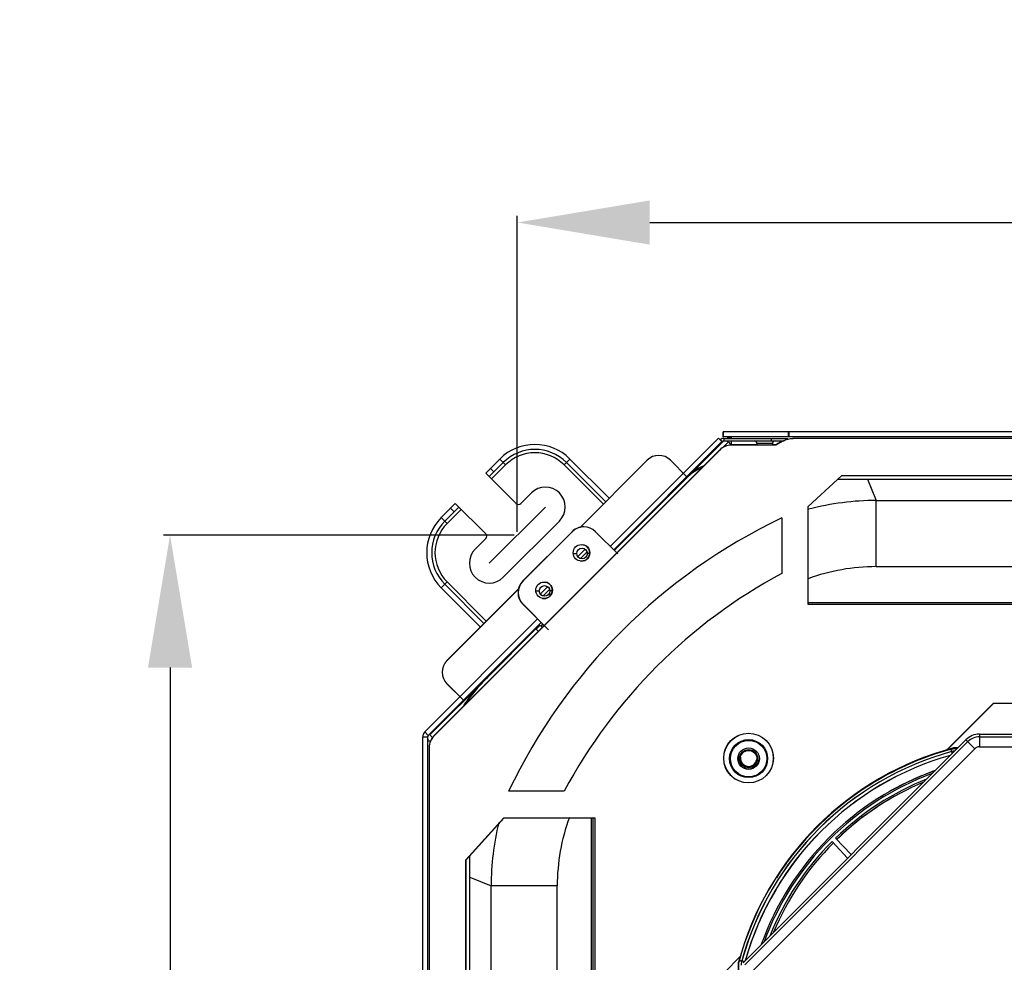
# Model space of a CAD drawing. Units: millimetres. Extents: x -44717 to 3890, y -11358 to 8889.
# Drawn here: x -44155 to -43858, y 6485 to 6770 of the extents above; entities that cross this region are included whole.
import ezdxf

# ---------------------------------------------------------------- set-up
doc = ezdxf.new("R2010")
doc.units = ezdxf.units.MM
doc.header["$LTSCALE"] = 46.255
doc.header["$PDMODE"] = 3
doc.header["$PDSIZE"] = 8
doc.layers.get('0').update_dxf_attribs({"linetype": 'CONTINUOUS'})
doc.layers.get('Defpoints').update_dxf_attribs({"linetype": 'CONTINUOUS'})
doc.styles.add('TEXTSTYLE_1', font='gdt', dxfattribs={"width": 0.8})
doc.dimstyles.get("Standard").update_dxf_attribs({"dimtxt": 3.5, "dimasz": 3, "dimexe": 2, "dimexo": 1, "dimtad": 1, "dimdec": 1, "dimdsep": 46, "dimtxsty": 'Standard', "dimcen": 0.09, "dimadec": 0, "dimazin": 0, "dimtol": 1, "dimtp": 0.1, "dimtm": 0.1, "dimtfac": 1, "dimtdec": 1, "dimtofl": 0, "dimtmove": 0, "dimatfit": 3, "dimfxl": 1, "dimtolj": 1, "dimarcsym": 0})

# ---------------------------------------------------------------- blocks, each defined once
blk = doc.blocks.new('*D30')
at = {"color": 0, "lineweight": -2, "transparency": 16777216}
for p, q in [((-44006.05, 6613.87), (-44111.97, 6613.87)), ((-44109.97, 6573.87), (-44109.97, 6383.83)), ((-44109.97, 6123.39), (-44109.97, 6313.83)), ((-43951.12, 6083.39), (-44111.97, 6083.39))]:
    blk.add_line(p, q, dxfattribs=at)
at = {"color": 0, "transparency": 16777216}
for points in [[(-44116.64, 6573.87), (-44103.3, 6573.87), (-44109.97, 6613.87)], [(-44116.64, 6123.39), (-44103.3, 6123.39), (-44109.97, 6083.39)]]:
    blk.add_solid(points, dxfattribs=at)
at = {"layer": 'Defpoints', "color": 0, "transparency": 16777216}
for p in [(-44005.05, 6613.87), (-44109.97, 6083.39), (-43950.12, 6083.39)]:
    blk.add_point(p, dxfattribs=at)
at = {"color": 0, "transparency": 16777216, "insert": (-44109.97, 6348.83), "char_height": 40, "attachment_point": 5, "style": 'TEXTSTYLE_1'}
blk.add_mtext('\\A1;530', dxfattribs=at)
blk = doc.blocks.new('*D31')
at = {"color": 0, "lineweight": -2, "transparency": 16777216}
for p, q in [((-44005.05, 6614.87), (-44005.05, 6710.28)), ((-43965.05, 6708.28), (-43530.45, 6708.28)), ((-43490.45, 6616.22), (-43490.45, 6710.28))]:
    blk.add_line(p, q, dxfattribs=at)
at = {"color": 0, "transparency": 16777216}
for points in [[(-43965.05, 6714.95), (-43965.05, 6701.61), (-44005.05, 6708.28)], [(-43530.45, 6714.95), (-43530.45, 6701.61), (-43490.45, 6708.28)]]:
    blk.add_solid(points, dxfattribs=at)
at = {"layer": 'Defpoints', "color": 0, "transparency": 16777216}
for p in [(-43490.45, 6708.28), (-44005.05, 6613.87), (-43490.45, 6615.22)]:
    blk.add_point(p, dxfattribs=at)
at = {"color": 0, "transparency": 16777216, "insert": (-43747.53, 6743.28), "char_height": 40, "attachment_point": 5, "style": 'TEXTSTYLE_1'}
blk.add_mtext('\\A1;515', dxfattribs=at)

msp = doc.modelspace()

# ---------------------------------------------------------------- linework, layer by layer
at = {"color": 7, "linetype": 'Continuous'}
for p, q in [((-43976.996, 6610.472), (-43944.276, 6643.191)), ((-43976.992, 6610.468), (-43944.269, 6643.191)), ((-43943.216, 6642.131), (-43944.276, 6643.191)), ((-43943.209, 6642.131), (-43944.269, 6643.191)), ((-43942.88, 6643.542), (-43942.88, 6645.042)), ((-43552.877, 6645.042), (-43942.88, 6645.042)), ((-43552.669, 6643.542), (-43942.88, 6643.542)), ((-43942.759, 6643.549), (-43942.759, 6645.049)), ((-43552.877, 6645.049), (-43942.759, 6645.049)), ((-43552.548, 6643.549), (-43942.759, 6643.549)), ((-43942.685, 6643.1), (-43942.685, 6642.35)), ((-43942.685, 6643.1), (-43923.3, 6643.1)), ((-43942.678, 6643.1), (-43942.678, 6642.35)), ((-43941.592, 6643.542), (-43941.592, 6643.1)), ((-43940.429, 6643.549), (-43940.429, 6643.1)), ((-43928.307, 6642.35), (-43928.307, 6643.1)), ((-43928.3, 6642.35), (-43928.3, 6643.1)), ((-43923.3, 6642.726), (-43923.3, 6643.1)), ((-43923.08, 6643.542), (-43923.08, 6645.042)), ((-43922.959, 6643.549), (-43922.959, 6645.049)), ((-43556.189, 6643.039), (-43920.972, 6643.039)), ((-43556.148, 6643.035), (-43920.931, 6643.035)), ((-43975.935, 6609.411), (-43943.216, 6642.131)), ((-43975.932, 6609.408), (-43943.209, 6642.131)), ((-43953.397, 6631.617), (-43942.671, 6642.343)), ((-43943.098, 6640.219), (-43941.349, 6641.968)), ((-43942.685, 6642.35), (-43924.427, 6642.35)), ((-43941.73, 6642.35), (-43941.349, 6641.968)), ((-43941.592, 6642.212), (-43941.592, 6642.35)), ((-43941.284, 6641.904), (-43940.5, 6641.12)), ((-43932.65, 6641.149), (-43940.471, 6641.149)), ((-43940.429, 6642.258), (-43940.429, 6641.149)), ((-43926.972, 6641.039), (-43940.403, 6641.039)), ((-43926.931, 6641.035), (-43940.362, 6641.035)), ((-43932.657, 6641.6), (-43932.657, 6641.1)), ((-43932.657, 6641.6), (-43927.95, 6641.6)), ((-43932.65, 6641.6), (-43932.65, 6641.1)), ((-43927.957, 6641.6), (-43927.957, 6641.1)), ((-43927.95, 6641.6), (-43927.95, 6641.1)), ((-43926.931, 6641.149), (-43927.95, 6641.149)), ((-43943.938, 6639.574), (-44030.245, 6553.267)), ((-43943.897, 6639.571), (-44030.204, 6553.264)), ((-44014.599, 6632.612), (-44010.356, 6636.855)), ((-44010.356, 6636.855), (-44008.589, 6635.087)), ((-43990.911, 6635.087), (-43989.143, 6636.855)), ((-43977.294, 6625.006), (-43989.143, 6636.855)), ((-44009.296, 6635.794), (-44013.538, 6631.552)), ((-44012.124, 6632.966), (-44013.185, 6634.026)), ((-44008.589, 6635.087), (-44012.831, 6630.845)), ((-43979.067, 6623.243), (-43990.911, 6635.087)), ((-43978.355, 6623.945), (-43990.204, 6635.794)), ((-43965.843, 6636.474), (-43986.111, 6616.206)), ((-43965.836, 6636.474), (-43986.101, 6616.209)), ((-43953.822, 6631.524), (-43958.772, 6636.474)), ((-43953.815, 6631.524), (-43958.765, 6636.474)), ((-44014.599, 6632.612), (-44005.407, 6623.42)), ((-43953.393, 6631.614), (-43975.765, 6609.241)), ((-43917.21, 6622.539), (-43907.04, 6631.926)), ((-43917.169, 6622.535), (-43906.999, 6631.922)), ((-43908.285, 6630.735), (-43588.603, 6630.735)), ((-43907.04, 6631.926), (-43589.963, 6631.926)), ((-43906.999, 6631.922), (-43589.922, 6631.922)), ((-43899.236, 6630.735), (-43896.588, 6624.342)), ((-44003.992, 6623.42), (-44000.81, 6626.602)), ((-44028.034, 6619.177), (-44023.791, 6623.42)), ((-44022.731, 6622.359), (-44026.973, 6618.117)), ((-44024.145, 6620.945), (-44025.206, 6622.006)), ((-44023.791, 6623.42), (-44014.599, 6614.228)), ((-43917.21, 6592.97), (-43917.21, 6622.539)), ((-43917.169, 6592.967), (-43917.169, 6622.535)), ((-43896.588, 6604.361), (-43896.588, 6624.342)), ((-43896.588, 6624.342), (-43597.75, 6624.342)), ((-44028.034, 6619.177), (-44026.266, 6617.409)), ((-44022.024, 6621.652), (-44026.266, 6617.409)), ((-43925.169, 6619.059), (-43925.169, 6602.255)), ((-43992.325, 6618.117), (-44009.296, 6601.146)), ((-43988.529, 6614.897), (-44003.378, 6600.048)), ((-43988.488, 6614.893), (-44003.337, 6600.044)), ((-43974.7, 6608.176), (-43981.417, 6614.893)), ((-44017.781, 6609.631), (-44014.599, 6612.813)), ((-43988.134, 6608.326), (-43987.099, 6608.326)), ((-43984.583, 6609.595), (-43986.769, 6607.41)), ((-43984.013, 6608.751), (-43985.924, 6606.84)), ((-43983.216, 6608.326), (-43983.906, 6608.326)), ((-43896.588, 6604.361), (-43848.169, 6604.361)), ((-44028.034, 6597.964), (-44026.266, 6599.732)), ((-44026.973, 6599.025), (-44015.124, 6587.175)), ((-44026.266, 6599.732), (-44014.422, 6587.888)), ((-43995.897, 6598.282), (-43998.082, 6596.096)), ((-44028.034, 6597.964), (-44016.185, 6586.115)), ((-44004.711, 6597.606), (-44026.306, 6576.011)), ((-44004.714, 6597.596), (-44026.299, 6576.011)), ((-43999.447, 6597.012), (-43998.413, 6597.012)), ((-43995.327, 6597.437), (-43997.238, 6595.526)), ((-43994.529, 6597.012), (-43995.22, 6597.012)), ((-44003.378, 6592.977), (-43996.935, 6586.533)), ((-44003.337, 6592.973), (-43995.666, 6585.301)), ((-43917.21, 6593.539), (-43577.21, 6593.539)), ((-43577.21, 6592.97), (-43917.21, 6592.97)), ((-43917.169, 6593.535), (-43577.169, 6593.535)), ((-43577.169, 6592.967), (-43917.169, 6592.967)), ((-44033.024, 6554.444), (-43998.916, 6588.552)), ((-44033.017, 6554.444), (-43998.913, 6588.548)), ((-44031.963, 6553.383), (-43997.855, 6587.491)), ((-44031.956, 6553.383), (-43997.852, 6587.488)), ((-43998.291, 6586.597), (-43999.387, 6585.501)), ((-43997.883, 6586.403), (-43997.35, 6586.936)), ((-43997.883, 6586.403), (-43997.529, 6586.049)), ((-43997.876, 6586.403), (-43997.346, 6586.933)), ((-43997.876, 6586.403), (-43997.522, 6586.049)), ((-43999.487, 6585.564), (-44014.145, 6570.906)), ((-43999.446, 6585.56), (-44014.104, 6570.903)), ((-43999.446, 6585.56), (-44014.104, 6570.903)), ((-43999.446, 6585.56), (-43998.677, 6584.791)), ((-44031.45, 6553.564), (-44014.107, 6570.907)), ((-44026.306, 6568.94), (-44021.356, 6563.99)), ((-44026.299, 6568.94), (-44021.349, 6563.99)), ((-43875.251, 6549.063), (-43861.176, 6563.139)), ((-43875.21, 6549.06), (-43861.135, 6563.135)), ((-43861.176, 6563.139), (-43690.21, 6563.139)), ((-43861.135, 6563.135), (-43690.169, 6563.135)), ((-44031.963, 6553.383), (-44033.024, 6554.444)), ((-44031.956, 6553.383), (-44033.017, 6554.444)), ((-44031.45, 6553.564), (-44030.677, 6552.791)), ((-43865.403, 6553.768), (-43865.403, 6549.968)), ((-43865.403, 6553.768), (-43846.495, 6553.768)), ((-44033.683, 6552.853), (-44033.683, 6199.449)), ((-44032.176, 6552.853), (-44033.683, 6552.853)), ((-44033.676, 6552.853), (-44033.676, 6199.449)), ((-44032.183, 6552.853), (-44032.183, 6199.449)), ((-44032.183, 6551.796), (-44031.178, 6551.796)), ((-44032.176, 6552.853), (-44032.176, 6199.449)), ((-43936.861, 6484.713), (-43869.505, 6552.07)), ((-43936.295, 6484.147), (-43868.939, 6551.504)), ((-43869.505, 6552.07), (-43866.818, 6549.383)), ((-43865.403, 6552.968), (-43846.495, 6552.968)), ((-44031.71, 6549.732), (-44031.71, 6201.545)), ((-44031.669, 6549.728), (-44031.669, 6201.541)), ((-43934.174, 6482.026), (-43866.818, 6549.383)), ((-43873.873, 6548.508), (-43873.699, 6547.875)), ((-43873.832, 6548.505), (-43873.667, 6547.907)), ((-43871.972, 6549.602), (-43873.296, 6549.606)), ((-43871.975, 6549.599), (-43873.255, 6549.602)), ((-43872.635, 6549.422), (-43872.152, 6549.421)), ((-43872.594, 6549.435), (-43872.54, 6549.034)), ((-43872.594, 6549.419), (-43872.156, 6549.418)), ((-43865.403, 6549.968), (-43846.495, 6549.968)), ((-43990.889, 6536.535), (-44007.692, 6536.535)), ((-44020.597, 6515.786), (-44009.114, 6528.539)), ((-44020.556, 6515.782), (-44009.073, 6528.535)), ((-44009.114, 6528.539), (-43981.655, 6528.539)), ((-44009.073, 6528.535), (-43981.614, 6528.535)), ((-43982.739, 6528.535), (-43982.796, 6261.535)), ((-43982.21, 6528.539), (-43982.21, 6261.539)), ((-43981.655, 6528.539), (-43981.715, 6246.539)), ((-43981.614, 6528.535), (-43981.674, 6246.535)), ((-43909.951, 6521.344), (-43905.252, 6516.322)), ((-43904.191, 6517.383), (-43908.881, 6522.396)), ((-44020.597, 6246.539), (-44020.597, 6515.786)), ((-44020.556, 6246.535), (-44020.556, 6515.782)), ((-44019.369, 6261.535), (-44019.369, 6517.1)), ((-44019.369, 6510.602), (-44012.976, 6507.954)), ((-44012.976, 6261.535), (-44012.976, 6507.954)), ((-43992.995, 6507.954), (-44012.976, 6507.954)), ((-43992.995, 6427.535), (-43992.995, 6507.954)), ((-43942.51, 6481.805), (-43937.734, 6486.58)), ((-43942.469, 6481.802), (-43937.693, 6486.577)), ((-43937.459, 6485.339), (-43937.208, 6485.308)), ((-43936.477, 6485.097), (-43937.249, 6485.312)), ((-43936.471, 6485.103), (-43937.208, 6485.308)), ((-43938.21, 6441.953), (-43938.21, 6484.876)), ((-43938.169, 6441.953), (-43938.169, 6484.873))]:
    msp.add_line(p, q, dxfattribs=at)
msp.add_line((-43996.568, 6622.359), (-44013.538, 6605.389))
for centre, radius in [((-43985.66, 6608.529), 2.5), ((-43985.506, 6608.326), 1.6), ((-43985.499, 6608.326), 1.6), ((-43996.973, 6597.216), 2.5), ((-43996.82, 6597.012), 1.6), ((-43996.813, 6597.012), 1.6), ((-43935.21, 6546.539), 7.5), ((-43935.169, 6546.535), 7.5), ((-43935.184, 6546.375), 5.747), ((-43935.184, 6546.375), 5.5), ((-43935.184, 6546.375), 3.25), ((-43935.184, 6546.375), 2.75), ((-43935.184, 6546.375), 2.5)]:
    msp.add_circle(centre, radius, dxfattribs=at)
for centre, radius, start, end in [((-43942.685, 6641.6), 1.5, 90, 130.98084), ((-43942.678, 6641.6), 1.5, 90, 131.19461), ((-43920.972, 6633.039), 10, 90, 126.8699), ((-43920.931, 6633.035), 10, 90, 126.8699), ((-43999.75, 6626.248), 15, 45, 135), ((-43999.75, 6626.248), 13.5, 45, 135), ((-43940.403, 6636.039), 5, 90, 135), ((-43940.362, 6636.035), 5, 90, 135), ((-43942.685, 6641.6), 0.75, 90, 135), ((-43942.678, 6641.6), 0.75, 90, 135), ((-43933.407, 6641.6), 0.75, 0, 90), ((-43927.207, 6641.6), 0.75, 150, 180), ((-43927.2, 6641.6), 0.75, 90, 180), ((-43999.75, 6626.248), 12.5, 45, 135), ((-43962.308, 6632.938), 5, 45, 135), ((-43962.301, 6632.938), 5, 45, 135), ((-43996.568, 6622.359), 6, 315, 135), ((-44004.699, 6624.127), 1, 225, 315), ((-43896.529, 6544.046), 80.296, 90.04151, 104.73784), ((-44017.427, 6608.571), 15, 135, 225), ((-43849.769, 6461.135), 175, 115.52197, 154.47803), ((-44017.427, 6608.571), 13.5, 135, 225), ((-44017.427, 6608.571), 12.5, 135, 225), ((-43984.994, 6611.361), 5, 89.56275, 135), ((-43984.953, 6611.358), 5, 45, 135), ((-44015.306, 6613.52), 1, 315, 45), ((-43985.701, 6608.533), 2.5, 260.46123, 79.52117), ((-44013.538, 6605.389), 6, 135, 315), ((-43896.59, 6544.426), 59.935, 89.99777, 110.1071), ((-43849.769, 6461.135), 160, 118.11547, 151.88453), ((-43999.843, 6596.512), 5, 135, 225), ((-43999.802, 6596.509), 5, 135, 225), ((-43997.014, 6597.219), 2.5, 260.46123, 79.52117), ((-43998.413, 6585.873), 0.75, 45, 104.46049), ((-43998.406, 6585.873), 0.75, 45, 105), ((-44022.771, 6572.475), 5, 135, 225), ((-44022.764, 6572.475), 5, 135, 225), ((-44031.433, 6552.853), 2.25, 135, 180), ((-44031.426, 6552.853), 2.25, 135, 180), ((-44031.433, 6552.853), 0.75, 135, 180), ((-44031.426, 6552.853), 0.75, 135, 180), ((-43865.403, 6547.968), 5.8, 90, 135), ((-44026.71, 6549.732), 5, 135, 180), ((-44026.669, 6549.728), 5, 135, 180), ((-43865.403, 6547.968), 5, 90, 135), ((-43849.81, 6461.139), 91.532, 104.86828, 164.96923), ((-43849.769, 6461.135), 91.532, 104.86828, 164.96923), ((-43849.829, 6461.02), 90.732, 105.36681, 164.47073), ((-43849.788, 6461.016), 90.732, 105.36681, 164.47073), ((-43849.788, 6461.016), 91.484, 105.29877, 147.31162), ((-43849.829, 6461.02), 91.484, 105.29877, 131.90525), ((-43872.549, 6543.693), 4.994, 94.06574, 105.36682), ((-43872.508, 6543.689), 4.994, 94.59909, 105.36673), ((-43865.403, 6547.968), 2, 90, 135), ((-43935.169, 6546.535), 3.25, 173.12145, 350.29179), ((-43935.169, 6546.535), 2.5, 173.48533, 349.80829), ((-43849.829, 6461.02), 89.733, 105.80324, 164.21665), ((-43849.788, 6461.016), 89.733, 105.84929, 164.1703), ((-43849.866, 6461.243), 86.486, 109.57911, 160.42089), ((-43849.866, 6461.243), 85.986, 110.28836, 159.71164), ((-43849.697, 6461.341), 86.486, 109.65714, 119.81368), ((-43849.866, 6461.243), 84.984, 111.80023, 133.98104), ((-43849.866, 6461.243), 84.484, 112.60483, 133.98628), ((-43849.697, 6461.341), 84.484, 119.97298, 134.11483), ((-43932.721, 6507.904), 80.255, 166.20781, 179.96418), ((-43933.032, 6507.951), 59.963, 159.86778, 179.99716), ((-43849.866, 6461.243), 84.984, 134.99264, 158.20048), ((-43849.697, 6461.341), 84.484, 135.1325, 157.30723), ((-43932.434, 6483.974), 4.997, 164.47197, 169.64618), ((-43932.393, 6483.97), 4.997, 164.47197, 169.64618), ((-43932.437, 6483.974), 4.994, 169.64731, 180.00019)]:
    msp.add_arc(centre, radius, start, end, dxfattribs=at)
for centre, major_axis, start_param, end_param in [((-43946.322, 6624.541), (3.827, -9.24), 3.0763826, 3.5342514), ((-43971.67, 6528.476), (55.439, -22.964), 9.0321193, 9.2175197)]:
    msp.add_ellipse(centre, major_axis=major_axis, ratio=0.9998858, start_param=start_param, end_param=end_param, dxfattribs=at)
for points in [[(-43941.472, 6643.518), (-43941.39, 6643.502), (-43941.309, 6643.478), (-43941.23, 6643.448)], [(-43941.23, 6643.448), (-43941.147, 6643.417), (-43941.067, 6643.379), (-43940.989, 6643.337)], [(-43940.989, 6643.337), (-43940.861, 6643.268), (-43940.739, 6643.187), (-43940.621, 6643.103)], [(-43943.491, 6641.723), (-43943.531, 6641.634), (-43943.563, 6641.542), (-43943.59, 6641.448)], [(-43943.484, 6641.723), (-43943.522, 6641.637), (-43943.554, 6641.548), (-43943.58, 6641.458)], [(-44018.058, 6566.541), (-44016.812, 6568.058), (-44015.491, 6569.515), (-44014.104, 6570.903)], [(-44019.869, 6564.219), (-44019.285, 6565.008), (-44018.68, 6565.782), (-44018.058, 6566.541)], [(-44021.408, 6562.109), (-44021.199, 6562.418), (-44020.987, 6562.724), (-44020.773, 6563.029)], [(-44021.271, 6562.248), (-44021.093, 6562.508), (-44020.913, 6562.768), (-44020.732, 6563.026)], [(-44020.773, 6563.029), (-44020.49, 6563.43), (-44020.203, 6563.828), (-44019.91, 6564.223)], [(-44020.732, 6563.026), (-44020.449, 6563.427), (-44020.162, 6563.825), (-44019.869, 6564.219)], [(-44031.555, 6553.659), (-44031.466, 6553.698), (-44031.374, 6553.731), (-44031.28, 6553.758)], [(-44031.548, 6553.659), (-44031.462, 6553.697), (-44031.374, 6553.728), (-44031.284, 6553.755)], [(-44032.089, 6552.37), (-44032.057, 6552.287), (-44032.019, 6552.207), (-44031.977, 6552.129)], [(-44032.082, 6552.37), (-44032.05, 6552.287), (-44032.012, 6552.207), (-44031.97, 6552.129)]]:
    msp.add_open_spline(points, degree=3, dxfattribs=at)
for points, knots in [([(-43952.348, 6632.703), (-43951.856, 6633.195), (-43950.737, 6634.054), (-43949.408, 6634.605), (-43948.702, 6634.789), (-43948.672, 6634.797)], [0, 0, 0, 0, 0.4891051, 0.978202, 1, 1, 1, 1]), ([(-43952.307, 6632.699), (-43951.815, 6633.192), (-43950.696, 6634.051), (-43949.386, 6634.593), (-43948.701, 6634.775), (-43948.691, 6634.778)], [0, 0, 0, 0, 0.4962387, 0.9924692, 1, 1, 1, 1]), ([(-44019.91, 6564.223), (-44019.326, 6565.011), (-44017.513, 6567.333), (-44015.532, 6569.519), (-44014.145, 6570.906)], [0, 0, 0, 0, 0.3333333, 1, 1, 1, 1]), ([(-43873.967, 6549.262), (-43873.908, 6549.278), (-43873.789, 6549.308), (-43873.64, 6549.342), (-43873.52, 6549.364), (-43873.429, 6549.379), (-43873.339, 6549.392), (-43873.278, 6549.398), (-43873.247, 6549.401)], [0, 0, 0, 0, 0.2500199, 0.5001939, 0.6252353, 0.7502134, 0.875128, 1, 1, 1, 1]), ([(-43873.926, 6549.258), (-43873.814, 6549.289), (-43873.646, 6549.33), (-43873.419, 6549.372), (-43873.304, 6549.387), (-43873.247, 6549.394)], [0, 0, 0, 0, 0.5001419, 0.7501896, 1, 1, 1, 1]), ([(-43873.832, 6548.505), (-43873.835, 6548.536), (-43873.841, 6548.583), (-43873.849, 6548.646), (-43873.854, 6548.693), (-43873.86, 6548.74), (-43873.866, 6548.787), (-43873.872, 6548.834), (-43873.879, 6548.881), (-43873.885, 6548.928), (-43873.891, 6548.975), (-43873.897, 6549.022), (-43873.903, 6549.07), (-43873.909, 6549.117), (-43873.916, 6549.18), (-43873.922, 6549.227), (-43873.926, 6549.258)], [0, 0, 0, 0, 0.1250706, 0.1876275, 0.250173, 0.3126883, 0.3751577, 0.4375881, 0.4999997, 0.5624116, 0.6248431, 0.6873142, 0.7498317, 0.8123789, 0.8749362, 1, 1, 1, 1]), ([(-43873.247, 6549.401), (-43873.197, 6549.406), (-43872.993, 6549.421), (-43872.788, 6549.423), (-43872.635, 6549.422)], [0, 0, 0, 0, 0.2498584, 1, 1, 1, 1]), ([(-43873.247, 6549.394), (-43873.193, 6549.4), (-43872.976, 6549.418), (-43872.757, 6549.419), (-43872.594, 6549.419)], [0, 0, 0, 0, 0.2498502, 1, 1, 1, 1]), ([(-43937.961, 6485.405), (-43937.877, 6485.394), (-43937.709, 6485.375), (-43937.542, 6485.35), (-43937.459, 6485.339)], [0, 0, 0, 0, 0.5004105, 1, 1, 1, 1])]:
    msp.add_open_spline(points, degree=3, knots=knots, dxfattribs=at)

# ---------------------------------------------------------------- dimensions: what is measured, and where the dimension line sits
dim = msp.add_linear_dim(base=(-43490.448, 6708.282), p1=(-44005.053, 6613.874), p2=(-43490.448, 6615.219), dimstyle='Standard', override={"dimtxt": 40, "dimasz": 40, "dimgap": 15, "dimtih": 1, "dimtoh": 1, "dimdec": 0, "dimzin": 0, "dimtxsty": 'TEXTSTYLE_1', "dimcen": 5.0292, "dimtol": 0, "dimtdec": 4, "dimtzin": 0})
dim.commit()
dim.dimension.update_dxf_attribs({"geometry": '*D31', "text_midpoint": (-43747.527, 6708.282), "dimtype": 160})
dim = msp.add_linear_dim(base=(-44109.968, 6083.387), p1=(-44005.053, 6613.874), p2=(-43950.116, 6083.387), angle=90, dimstyle='Standard', override={"dimtxt": 40, "dimasz": 40, "dimgap": 15, "dimtih": 1, "dimtoh": 1, "dimdec": 0, "dimzin": 0, "dimtxsty": 'TEXTSTYLE_1', "dimcen": 5.0292, "dimtol": 0, "dimtdec": 4, "dimtzin": 0})
dim.commit()
dim.dimension.update_dxf_attribs({"geometry": '*D30', "text_midpoint": (-44109.968, 6348.827), "dimtype": 160})

doc.saveas('drawing.dxf')
